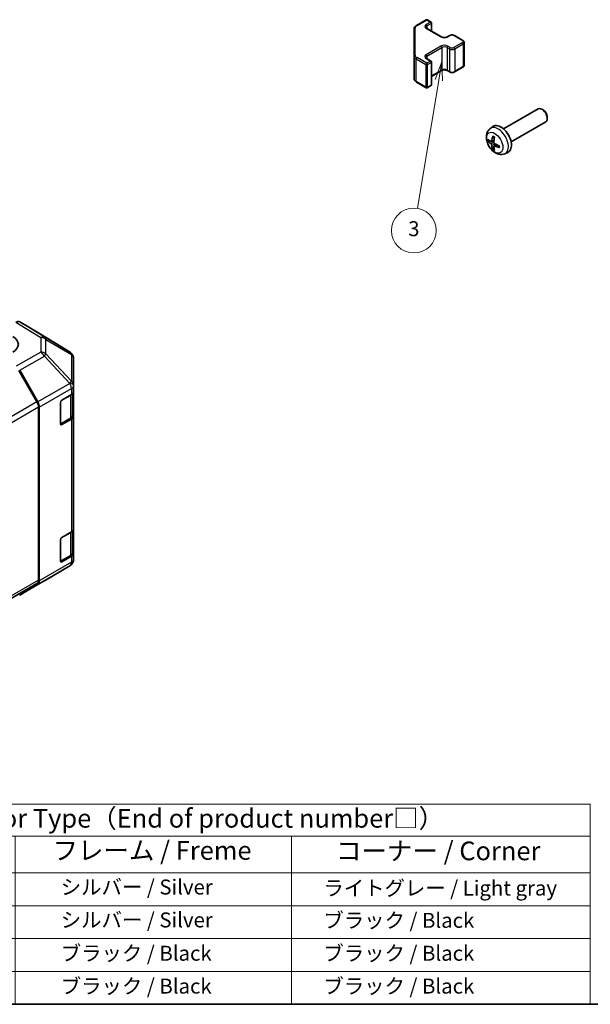
# Model space of a CAD drawing. Units: millimetres. Extents: x 29 to 4390, y 10 to 719.
# Drawn here: x 296 to 449, y 16 to 280 of the extents above; entities that cross this region are included whole.
import ezdxf

# ---------------------------------------------------------------- set-up
doc = ezdxf.new("R2010")
doc.units = ezdxf.units.MM
doc.header["$LTSCALE"] = 2
for name, color, linetype, lineweight in [('Border (ISO)', 7, 'Continuous', 35), ('Symbol (ISO)', 7, 'Continuous', 18), ('Visible (ISO)', 7, 'Continuous', 35), ('Visible Narrow (ISO)', 7, 'Continuous', 25)]:
    doc.layers.add(name, color=color, linetype=linetype, lineweight=lineweight)
doc.layers.add('Symbol (TK)', color=100, linetype='Continuous', lineweight=18, true_color=0x00ff3f)
doc.styles.add('Note Text (TK)', font='txt')
doc.styles.add('Note Text (TK2)', font='txt')

# ---------------------------------------------------------------- blocks, each defined once
blk = doc.blocks.new('図面枠 tk図枠')
at = {"layer": 'Border (ISO)'}
blk.add_line((14.5, 8), (405.5, 8), dxfattribs=at)
blk = doc.blocks.new('テーブル1')
at = {"layer": 'Symbol (ISO)'}
for p, q in [((80.5, 34.78), (224.5, 34.78)), ((80.5, 34.78), (80.5, 30.5)), ((224.5, 34.78), (224.5, 30.5)), ((80.5, 30.5), (224.5, 30.5)), ((80.5, 30.5), (80.5, 25.6)), ((110.5, 30.5), (110.5, 25.6)), ((147.5, 30.5), (147.5, 25.6)), ((184.5, 30.5), (184.5, 25.6)), ((224.5, 30.5), (224.5, 25.6)), ((80.5, 25.6), (224.5, 25.6)), ((80.5, 25.6), (80.5, 8)), ((110.5, 25.6), (110.5, 8)), ((147.5, 25.6), (147.5, 8)), ((184.5, 25.6), (184.5, 8)), ((224.5, 25.6), (224.5, 8)), ((80.5, 21.2), (224.5, 21.2)), ((80.5, 16.8), (224.5, 16.8)), ((80.5, 12.4), (224.5, 12.4)), ((80.5, 8), (224.5, 8))]:
    blk.add_line(p, q, dxfattribs=at)
at = {"layer": 'Symbol (ISO)', "color": 7, "attachment_point": 7}
for s, insert, char_height, style in [('色仕様（型番末尾□） / Color Type（End of product number□）', (103.51, 30.86), 2.5, 'Note Text (TK)'), ('記号 / Code', (85.86, 26.43), 2.5, 'Note Text (TK)'), ('パネル / Panel', (117.34, 26.43), 2.5, 'Note Text (TK)'), ('フレーム / Freme', (152.48, 26.56), 2.5, 'Note Text (TK)'), ('コーナー / Corner', (190.45, 26.5), 2.5, 'Note Text (TK)'), ('G S', (93.33, 22.38), 2, 'Note Text (TK2)'), ('       シルバー / Silver', (111.7, 22.07), 2, 'Note Text (TK2)'), ('        シルバー / Silver', (148.7, 22.07), 2, 'Note Text (TK2)'), ('     ライトグレー / Light gray', (185.7, 21.93), 2, 'Note Text (TK2)'), ('B S', (93.41, 17.98), 2, 'Note Text (TK2)'), ('       シルバー / Silver', (111.7, 17.67), 2, 'Note Text (TK2)'), ('        シルバー / Silver', (148.7, 17.67), 2, 'Note Text (TK2)'), ('     ブラック / Black', (185.7, 17.61), 2, 'Note Text (TK2)'), ('B X', (93.41, 13.6), 2, 'Note Text (TK2)'), ('       シルバー / Silver', (111.7, 13.27), 2, 'Note Text (TK2)'), ('        ブラック / Black', (148.7, 13.21), 2, 'Note Text (TK2)'), ('     ブラック / Black', (185.7, 13.21), 2, 'Note Text (TK2)'), ('B B', (93.36, 9.2), 2, 'Note Text (TK2)'), ('       ブラック / Black', (111.7, 8.81), 2, 'Note Text (TK2)'), ('        ブラック / Black', (148.7, 8.81), 2, 'Note Text (TK2)'), ('     ブラック / Black', (185.7, 8.81), 2, 'Note Text (TK2)')]:
    blk.add_mtext(s, dxfattribs=dict(at, insert=insert, char_height=char_height, style=style))
blk = doc.blocks.new('バルーン4')
at = {"layer": 'Symbol (TK)', "color": 100, "true_color": 0x00ff40}
for p, q in [((204.61, 134.15), (203.71, 131.76)), ((204.2, 131.68), (204.61, 134.15)), ((204.7, 131.6), (204.61, 134.15)), ((204.2, 131.68), (201.36, 114.5))]:
    blk.add_line(p, q, dxfattribs=at)
at = {"layer": 'Symbol (TK)'}
blk.add_circle((200.87, 111.55), 3, dxfattribs=at)
at = {"layer": 'Symbol (TK)', "color": 7, "insert": (200.87, 111.54), "char_height": 2, "attachment_point": 5, "style": 'Note Text (TK2)'}
blk.add_mtext('3', dxfattribs=at)

msp = doc.modelspace()

# ---------------------------------------------------------------- linework, layer by layer
at = {"layer": 'Visible (ISO)'}
for p, q in [((402.4427, 277.9978), (405.0389, 279.4967)), ((405.3389, 279.4967), (406.3288, 278.9251)), ((401.7947, 277.044), (401.7947, 269.8356)), ((405.1974, 277.2105), (409.1572, 274.9243)), ((406.4788, 278.6653), (406.4788, 276.4707)), ((410.6957, 274.9243), (411.3321, 275.2917)), ((412.6221, 275.2917), (414.8848, 273.9853)), ((415.2398, 273.4398), (415.2398, 267.3977)), ((401.7947, 269.8356), (401.7947, 263.7935)), ((405.1974, 269.1272), (406.3288, 268.474)), ((406.4788, 268.2142), (406.4788, 262.1721)), ((412.6221, 265.5457), (414.8848, 266.8521)), ((406.4788, 264.3667), (409.1572, 265.9131)), ((410.6957, 265.9131), (411.3321, 265.5457)), ((402.4427, 262.8397), (405.0389, 261.3408)), ((405.3389, 261.3408), (406.3288, 261.9123)), ((425.7759, 250.2889), (435.0539, 255.6455)), ((436.3573, 255.3713), (436.0535, 255.5466)), ((437.4681, 253.4473), (437.4681, 253.0966)), ((422.2243, 250.4321), (422.924, 250.9429)), ((427.7759, 246.8248), (437.0539, 252.1814)), ((422.5237, 246.8956), (423.1911, 247.191)), ((423.2111, 245.7049), (423.8007, 246.1352)), ((426.1242, 243.6773), (426.9163, 244.0279)), ((301.0097, 195.8526), (296.1803, 198.6409)), ((309.6518, 190.5089), (301.027, 195.8423)), ((310.2571, 189.9279), (310.2408, 189.9514)), ((310.6162, 181.6356), (310.6162, 188.7844)), ((300.7975, 177.2668), (295.9691, 185.6298)), ((296.1734, 185.7081), (301.0183, 177.2179)), ((310.3334, 173.7208), (310.3334, 179.4158)), ((310.6162, 181.6248), (310.6162, 181.6356)), ((310.6162, 180.0078), (310.6162, 181.6248)), ((310.6162, 180.0078), (310.6162, 173.4759)), ((307.0807, 171.3646), (307.0807, 177.0801)), ((307.4343, 177.6924), (310.0305, 179.1913)), ((301.2117, 129.5423), (301.2117, 175.8729)), ((301.4239, 129.3311), (301.4239, 175.8392)), ((307.0918, 171.2695), (309.6855, 172.767)), ((310.0305, 172.6594), (307.4343, 171.1604)), ((310.6162, 143.2655), (310.6162, 173.4759)), ((307.4343, 140.9501), (310.0305, 142.449)), ((310.3334, 136.9785), (310.3334, 142.6735)), ((310.6162, 143.2655), (310.6162, 136.7335)), ((307.0807, 134.6222), (307.0807, 140.3377)), ((307.0918, 134.5272), (309.6855, 136.0246)), ((310.0305, 135.917), (307.4343, 134.4181)), ((310.6162, 135.1166), (310.6162, 136.7335)), ((310.6162, 135.1165), (310.6162, 135.1166)), ((302.7895, 129.3448), (309.6347, 133.3953)), ((296.1647, 125.5198), (302.771, 129.334)), ((263.2399, 106.9429), (300.7975, 128.6268)), ((301.0183, 128.4206), (296.1734, 125.5249))]:
    msp.add_line(p, q, dxfattribs=at)
for centre, radius, start, end in [((405.1889, 279.2369), 0.3, 60, 120), ((406.1788, 278.6653), 0.3, 0, 60), ((406.1788, 268.2142), 0.3, 0, 60), ((405.1889, 261.6006), 0.3, 240, 300), ((406.1788, 262.1721), 0.3, 300, 0), ((308.5999, 188.8079), 2, 34.871292, 58.268301), ((308.6162, 188.7844), 2, 0, 34.871292), ((308.6162, 135.1165), 2, 300.613934, 0), ((301.771, 131.066), 2, 300, 300.613934)]:
    msp.add_arc(centre, radius, start, end, dxfattribs=at)
for centre, major_axis, ratio, start_param, end_param in [((436.0539, 253.9134), (-1, 1.7321), 0.57735027, 3.14159265, 6.28318531), ((436.3576, 254.0888), (-0.7853, 1.3602), 0.57735027, 3.92675802, 5.49801994), ((425.0439, 247.5568), (-2, 3.4641), 0.57735027, 3.0796893, 6.34508866), ((427.5381, 248.877), (-3.9094, -5.191), 0.59526289, 5.2229706, 5.46195489), ((427.3407, 248.991), (2.5666, 5.9702), 0.55353421, 1.94328958, 2.18227387), ((427.4444, 248.8229), (-6.4957, 0.1911), 0.49462411, 0.45484759, 0.69383188), ((427.4444, 249.051), (6.4948, 0.2196), 0.65417299, 3.55978145, 3.79876575), ((427.5381, 248.8887), (-3.4375, -5.5149), 0.65417299, 5.62601221, 5.86499651), ((427.3407, 249.0027), (3.0824, 5.721), 0.49462411, 2.44776077, 2.68674507), ((427.4343, 248.8288), (-6.4536, 0.7624), 0.55353421, 0.95931878, 1.19830308), ((427.4343, 249.0568), (6.4503, 0.7902), 0.59526289, 3.96282307, 4.20180736), ((295.18, 196.9083), (1.0003, 1.7326), 0.57717444, 0, 0.78524587), ((300.0094, 194.12), (1.0003, 1.7326), 0.57717444, 6.26573733, 6.28318531), ((290.8173, 192.6998), (-4.9998, 0.0769), 0.58733688, 2.36523113, 3.93602746), ((308.6162, 180.0078), (2, 0), 0.57735027, 5.49778714, 6.28318531), ((299.7975, 176.6894), (-1, 1.7321), 0.57735027, 3.92699082, 4.71238898), ((300.0096, 176.6557), (1, -1.7321), 0.57735027, 0.78539816, 1.56206968), ((307.4343, 177.2842), (-0.25, -0.433), 0.57735027, 3.92699082, 5.49778714), ((307.4343, 171.5687), (-0.25, -0.433), 0.57735027, 5.49778714, 7.06858347), ((308.6162, 173.4759), (2, 0), 0.57735027, 5.49778714, 6.28318531), ((308.6162, 143.2655), (2, 0), 0.57735027, 5.49778714, 6.28318531), ((307.4343, 140.5418), (-0.25, -0.433), 0.57735027, 3.92699082, 5.49778714), ((307.4343, 134.8264), (-0.25, -0.433), 0.57735027, 5.49778714, 7.06858347), ((308.6162, 136.7335), (2, 0), 0.57735027, 5.49778714, 6.28318531), ((299.7975, 130.3588), (1, -1.7321), 0.57735027, 0, 0.78539816), ((300.0096, 130.1476), (1, -1.7321), 0.57735027, 0.00872665, 0.78539816)]:
    msp.add_ellipse(centre, major_axis=major_axis, ratio=ratio, start_param=start_param, end_param=end_param, dxfattribs=at)
for points, knots in [([(401.7947, 277.044), (401.7947, 277.1226), (401.8056, 277.2011), (401.8472, 277.3526), (401.8778, 277.4256), (401.9552, 277.5632), (402.0019, 277.6278), (402.1083, 277.7483), (402.1679, 277.8041), (402.2977, 277.9073), (402.3679, 277.9546), (402.4427, 277.9978)], [5.497787144, 5.497787144, 5.497787144, 5.497787144, 5.654866776, 5.654866776, 5.811946409, 5.811946409, 5.969026042, 5.969026042, 6.126105675, 6.126105675, 6.283185307, 6.283185307, 6.283185307, 6.283185307]), ([(404.9667, 277.4814), (404.9667, 277.4693), (404.9682, 277.4572), (404.9758, 277.4296), (404.9819, 277.4141), (405.0016, 277.3792), (405.0151, 277.3598), (405.0515, 277.3186), (405.0742, 277.2969), (405.129, 277.2533), (405.1611, 277.2315), (405.1974, 277.2105)], [0.785398163, 0.785398163, 0.785398163, 0.785398163, 0.942477796, 0.942477796, 1.099557429, 1.099557429, 1.256637061, 1.256637061, 1.413716694, 1.413716694, 1.570796327, 1.570796327, 1.570796327, 1.570796327]), ([(409.1572, 274.9243), (409.2202, 274.8879), (409.2961, 274.8543), (409.4688, 274.7981), (409.5662, 274.7759), (409.7724, 274.7478), (409.8814, 274.7422), (410.0978, 274.7492), (410.2052, 274.7619), (410.4045, 274.8033), (410.4967, 274.8318), (410.6201, 274.8839), (410.66, 274.9037), (410.6957, 274.9243)], [1.57079633, 1.57079633, 1.57079633, 1.57079633, 1.84304217, 1.84304217, 2.12414252, 2.12414252, 2.41198895, 2.41198895, 2.70151639, 2.70151639, 2.98721017, 2.98721017, 3.14159265, 3.14159265, 3.14159265, 3.14159265]), ([(411.3321, 275.2917), (411.4075, 275.3353), (411.4891, 275.3689), (411.6601, 275.4192), (411.7495, 275.4358), (411.931, 275.4524), (412.0231, 275.4524), (412.2047, 275.4358), (412.2941, 275.4192), (412.465, 275.3689), (412.5467, 275.3353), (412.6221, 275.2917)], [0, 0, 0, 0, 0.31415927, 0.31415927, 0.62831853, 0.62831853, 0.9424778, 0.9424778, 1.25663706, 1.25663706, 1.57079633, 1.57079633, 1.57079633, 1.57079633]), ([(414.8848, 273.9853), (414.9225, 273.9636), (414.9586, 273.9393), (415.0269, 273.8851), (415.0591, 273.855), (415.1179, 273.7884), (415.1445, 273.7518), (415.1895, 273.6717), (415.2079, 273.6283), (415.2331, 273.5364), (415.2398, 273.4881), (415.2398, 273.4398)], [1.570796327, 1.570796327, 1.570796327, 1.570796327, 1.727875959, 1.727875959, 1.884955592, 1.884955592, 2.042035225, 2.042035225, 2.199114858, 2.199114858, 2.35619449, 2.35619449, 2.35619449, 2.35619449]), ([(404.9667, 269.3981), (404.9667, 269.386), (404.9682, 269.3739), (404.9758, 269.3463), (404.9819, 269.3308), (405.0016, 269.2958), (405.0151, 269.2764), (405.0515, 269.2353), (405.0742, 269.2136), (405.129, 269.17), (405.1611, 269.1482), (405.1974, 269.1272)], [0.785398163, 0.785398163, 0.785398163, 0.785398163, 0.942477796, 0.942477796, 1.099557429, 1.099557429, 1.256637061, 1.256637061, 1.413716694, 1.413716694, 1.570796327, 1.570796327, 1.570796327, 1.570796327]), ([(414.8848, 266.8521), (414.9225, 266.8739), (414.9586, 266.8981), (415.0269, 266.9524), (415.0591, 266.9824), (415.1179, 267.049), (415.1445, 267.0856), (415.1895, 267.1657), (415.2079, 267.2092), (415.2331, 267.301), (415.2398, 267.3493), (415.2398, 267.3977)], [3.141592654, 3.141592654, 3.141592654, 3.141592654, 3.298672286, 3.298672286, 3.455751919, 3.455751919, 3.612831552, 3.612831552, 3.769911184, 3.769911184, 3.926990817, 3.926990817, 3.926990817, 3.926990817]), ([(401.7947, 263.7935), (401.7947, 263.7149), (401.8056, 263.6364), (401.8472, 263.4848), (401.8778, 263.4118), (401.9552, 263.2743), (402.0019, 263.2096), (402.1083, 263.0892), (402.1679, 263.0333), (402.2977, 262.9301), (402.3679, 262.8828), (402.4427, 262.8397)], [0.785398163, 0.785398163, 0.785398163, 0.785398163, 0.942477796, 0.942477796, 1.099557429, 1.099557429, 1.256637061, 1.256637061, 1.413716694, 1.413716694, 1.570796327, 1.570796327, 1.570796327, 1.570796327]), ([(409.1572, 265.9131), (409.2202, 265.9495), (409.2961, 265.9832), (409.4688, 266.0394), (409.5662, 266.0615), (409.7724, 266.0896), (409.8814, 266.0952), (410.0978, 266.0883), (410.2052, 266.0756), (410.4045, 266.0342), (410.4967, 266.0056), (410.6201, 265.9536), (410.66, 265.9338), (410.6957, 265.9131)], [0, 0, 0, 0, 0.27224584, 0.27224584, 0.55334619, 0.55334619, 0.84119263, 0.84119263, 1.13072006, 1.13072006, 1.41641384, 1.41641384, 1.57079633, 1.57079633, 1.57079633, 1.57079633]), ([(411.3321, 265.5457), (411.4075, 265.5022), (411.4891, 265.4685), (411.6601, 265.4182), (411.7495, 265.4017), (411.931, 265.3851), (412.0231, 265.3851), (412.2047, 265.4017), (412.2941, 265.4182), (412.465, 265.4685), (412.5467, 265.5022), (412.6221, 265.5457)], [1.57079633, 1.57079633, 1.57079633, 1.57079633, 1.88495559, 1.88495559, 2.19911486, 2.19911486, 2.51327412, 2.51327412, 2.82743339, 2.82743339, 3.14159265, 3.14159265, 3.14159265, 3.14159265]), ([(426.1242, 243.6773), (425.8686, 243.5642), (425.5972, 243.4995), (425.0363, 243.4537), (424.7498, 243.4832), (424.1461, 243.6268), (423.8405, 243.7609), (423.2093, 244.1337), (422.8977, 244.3919), (422.3271, 244.9896), (422.072, 245.3335), (421.6471, 246.0653), (421.4764, 246.4525), (421.2328, 247.2586), (421.16, 247.6776), (421.1559, 248.5158), (421.2165, 248.9382), (421.5157, 249.6595), (421.7053, 249.9605), (422.0465, 250.2922), (422.1327, 250.3653), (422.2243, 250.4321)], [0.84730152, 0.84730152, 0.84730152, 0.84730152, 1.05226137, 1.05226137, 1.28485125, 1.28485125, 1.58220865, 1.58220865, 1.9574686, 1.9574686, 2.35189349, 2.35189349, 2.74172985, 2.74172985, 3.13599765, 3.13599765, 3.51030353, 3.51030353, 3.78196582, 3.78196582, 3.86508746, 3.86508746, 3.86508746, 3.86508746]), ([(422.9545, 248.2734), (422.9526, 248.2741), (422.9509, 248.275), (422.9413, 248.2805), (422.934, 248.289), (422.9259, 248.3074), (422.9238, 248.3208), (422.9248, 248.3443), (422.9275, 248.358), (422.9317, 248.3706)], [0.0455535579, 0.0455535579, 0.0455535579, 0.0455535579, 0.0464696768, 0.0464696768, 0.0511089018, 0.0511089018, 0.0558160505, 0.0558160505, 0.05997866, 0.05997866, 0.05997866, 0.05997866]), ([(422.9544, 248.2733), (422.9802, 248.2626), (423.0061, 248.2509), (423.0582, 248.2258), (423.0844, 248.2123), (423.137, 248.1836), (423.1633, 248.1684), (423.2162, 248.1362), (423.2427, 248.1193), (423.2844, 248.0913), (423.2996, 248.0808), (423.3148, 248.07)], [4.57581436, 4.57581436, 4.57581436, 4.57581436, 4.63033083, 4.63033083, 4.6848473, 4.6848473, 4.73936377, 4.73936377, 4.79388024, 4.79388024, 4.825220039, 4.825220039, 4.825220039, 4.825220039]), ([(421.7214, 247.0842), (421.7089, 247.0812), (421.6946, 247.0794), (421.6667, 247.0788), (421.6485, 247.0808), (421.6198, 247.0881), (421.6041, 247.0947), (421.5833, 247.108), (421.5738, 247.1165), (421.5677, 247.1249)], [0.0427285558, 0.0427285558, 0.0427285558, 0.0427285558, 0.0464696768, 0.0464696768, 0.0511089018, 0.0511089018, 0.0558160505, 0.0558160505, 0.05997866, 0.05997866, 0.05997866, 0.05997866]), ([(422.6127, 247.0437), (422.6078, 247.0092), (422.5976, 246.9764), (422.5673, 246.925), (422.5472, 246.9065), (422.5039, 246.8863), (422.4778, 246.8834), (422.4305, 246.8937), (422.4099, 246.9027), (422.3901, 246.9152)], [-0.203600879, -0.203600879, -0.203600879, -0.203600879, -0.1911011005, -0.1911011005, -0.178601322, -0.178601322, -0.1660772077, -0.1660772077, -0.1569242728, -0.1569242728, -0.1569242728, -0.1569242728]), ([(422.3901, 246.2817), (422.4163, 246.261), (422.4446, 246.2328), (422.4977, 246.1671), (422.5224, 246.1296), (422.5625, 246.0566), (422.5804, 246.0161), (422.6024, 245.9487), (422.609, 245.9211), (422.6127, 245.8962)], [-0.2036008625, -0.2036008625, -0.2036008625, -0.2036008625, -0.191101084, -0.191101084, -0.1786013054, -0.1786013054, -0.1660771911, -0.1660771911, -0.1569242563, -0.1569242563, -0.1569242563, -0.1569242563]), ([(423.1614, 245.5794), (423.16, 245.6104), (423.1651, 245.6402), (423.1888, 245.6878), (423.2076, 245.7055), (423.2518, 245.7262), (423.2802, 245.7305), (423.3348, 245.7244), (423.3595, 245.7178), (423.3839, 245.7079)], [-0.203600879, -0.203600879, -0.203600879, -0.203600879, -0.1911011005, -0.1911011005, -0.178601322, -0.178601322, -0.1660772077, -0.1660772077, -0.1569242728, -0.1569242728, -0.1569242728, -0.1569242728]), ([(423.3839, 246.3415), (423.3516, 246.3586), (423.318, 246.3838), (423.2584, 246.4457), (423.2323, 246.4824), (423.1932, 246.556), (423.1776, 246.5978), (423.1629, 246.6694), (423.1604, 246.6993), (423.1614, 246.7269)], [-0.2036008625, -0.2036008625, -0.2036008625, -0.2036008625, -0.191101084, -0.191101084, -0.1786013054, -0.1786013054, -0.1660771911, -0.1660771911, -0.1569242563, -0.1569242563, -0.1569242563, -0.1569242563]), ([(424.6925, 245.3208), (424.6796, 245.3234), (424.6663, 245.328), (424.6454, 245.3388), (424.6349, 245.3473), (424.623, 245.3635), (424.6193, 245.3741), (424.6193, 245.3852), (424.6195, 245.3871), (424.6197, 245.3891)], [0.0145600729, 0.0145600729, 0.0145600729, 0.0145600729, 0.0187226824, 0.0187226824, 0.0234298311, 0.0234298311, 0.0280690561, 0.0280690561, 0.028985175, 0.028985175, 0.028985175, 0.028985175]), ([(424.6238, 245.8028), (424.6255, 245.7842), (424.627, 245.7658), (424.6304, 245.7157), (424.6318, 245.6843), (424.6333, 245.6224), (424.6332, 245.592), (424.6318, 245.5321), (424.6304, 245.5027), (424.6261, 245.445), (424.6232, 245.4167), (424.6197, 245.3891)], [6.170354249, 6.170354249, 6.170354249, 6.170354249, 6.201694048, 6.201694048, 6.256210518, 6.256210518, 6.310726988, 6.310726988, 6.365243458, 6.365243458, 6.419759928, 6.419759928, 6.419759928, 6.419759928]), ([(422.9317, 244.7623), (422.9275, 244.7718), (422.9248, 244.7843), (422.9238, 244.809), (422.9259, 244.8258), (422.934, 244.8543), (422.9413, 244.8711), (422.9558, 244.895), (422.9645, 244.9065), (422.9733, 244.9158)], [0.0145600729, 0.0145600729, 0.0145600729, 0.0145600729, 0.0187226824, 0.0187226824, 0.0234298311, 0.0234298311, 0.0280690561, 0.0280690561, 0.0318101771, 0.0318101771, 0.0318101771, 0.0318101771]), ([(309.6855, 172.767), (309.7602, 172.8101), (309.8305, 172.8574), (309.9603, 172.9606), (310.0199, 173.0165), (310.1262, 173.1369), (310.1729, 173.2016), (310.2503, 173.3392), (310.281, 173.4121), (310.3226, 173.5637), (310.3334, 173.6422), (310.3334, 173.7208)], [4.71238898, 4.71238898, 4.71238898, 4.71238898, 4.869468613, 4.869468613, 5.026548246, 5.026548246, 5.183627878, 5.183627878, 5.340707511, 5.340707511, 5.497787144, 5.497787144, 5.497787144, 5.497787144]), ([(309.6855, 136.0246), (309.7602, 136.0678), (309.8305, 136.1151), (309.9603, 136.2183), (310.0199, 136.2741), (310.1262, 136.3946), (310.1729, 136.4592), (310.2503, 136.5968), (310.281, 136.6698), (310.3226, 136.8213), (310.3334, 136.8999), (310.3334, 136.9785)], [4.71238898, 4.71238898, 4.71238898, 4.71238898, 4.869468613, 4.869468613, 5.026548246, 5.026548246, 5.183627878, 5.183627878, 5.340707511, 5.340707511, 5.497787144, 5.497787144, 5.497787144, 5.497787144])]:
    msp.add_open_spline(points, degree=3, knots=knots, dxfattribs=at)
for points, weights in [([(421.7214, 247.0842), (421.8851, 247.124), (422.0371, 247.161)], [1.07090462709, 1.07755563664, 1.08273581423]), ([(423.1977, 245.1508), (423.0897, 245.0377), (422.9733, 244.9158)], [1.08273581305, 1.07755563555, 1.07090462611])]:
    msp.add_rational_spline(points, weights, degree=2, dxfattribs=at)
at = {"layer": 'Visible Narrow (ISO)'}
for p, q in [((402.5927, 277.9829), (405.1889, 279.4818)), ((405.1889, 279.4818), (406.1788, 278.9103)), ((402.0947, 270.0805), (402.0947, 277.2889)), ((406.1788, 278.9103), (405.0474, 278.2571)), ((405.0474, 277.1956), (409.0072, 274.9095)), ((405.2596, 277.8897), (406.3909, 278.5429)), ((405.2596, 277.8897), (405.2596, 277.1746)), ((406.3909, 278.5429), (406.3909, 276.5214)), ((410.8457, 274.9095), (411.4821, 275.2769)), ((412.4721, 275.2769), (414.7348, 273.9705)), ((409.0072, 272.46), (405.0474, 270.1738)), ((405.2596, 269.8064), (409.2194, 272.0925)), ((409.2194, 272.0925), (409.2194, 266.0505)), ((410.6336, 272.0925), (411.27, 271.7251)), ((410.6336, 272.0925), (410.6336, 266.0505)), ((411.4821, 272.0925), (410.8457, 272.46)), ((411.27, 271.7251), (411.27, 265.683)), ((414.7348, 273.3989), (412.4721, 272.0925)), ((412.6842, 271.7251), (414.9469, 273.0315)), ((412.6842, 271.7251), (412.6842, 265.683)), ((414.9469, 273.0315), (414.9469, 266.9894)), ((402.3805, 269.0191), (404.9767, 267.5202)), ((402.3805, 262.977), (402.3805, 269.0191)), ((405.1889, 267.8876), (402.5927, 269.3865)), ((405.0474, 269.1123), (406.1788, 268.4591)), ((405.2596, 269.8064), (405.2596, 269.0913)), ((404.9767, 267.5202), (404.9767, 261.4781)), ((406.1788, 268.4591), (405.1889, 267.8876)), ((405.401, 267.5202), (406.3909, 268.0917)), ((405.401, 261.4781), (405.401, 267.5202)), ((406.3909, 268.0917), (406.3909, 262.0496)), ((414.9469, 266.9894), (412.6842, 265.683)), ((409.2194, 266.0505), (406.4788, 264.4682)), ((411.27, 265.683), (410.6336, 266.0505)), ((404.9767, 261.4781), (402.3805, 262.977)), ((406.3909, 262.0496), (405.401, 261.4781)), ((422.3901, 246.2817), (423.1644, 246.8025)), ((422.6127, 247.0437), (423.2048, 247.3278)), ((422.6127, 245.8962), (423.4509, 246.3063)), ((423.3839, 245.7079), (423.926, 246.0786)), ((295.1804, 198.5418), (301.7957, 194.4511)), ((302.8056, 194.5439), (296.1803, 198.6409)), ((301.0097, 195.8526), (309.6345, 190.5193)), ((301.7957, 194.4511), (301.7957, 190.5786)), ((309.6345, 190.5193), (302.8056, 194.5439)), ((303.1939, 193.97), (310.0228, 189.9454)), ((303.1939, 190.0975), (303.1939, 193.97)), ((301.7957, 190.5786), (295.1894, 186.7644)), ((310.0392, 182.773), (303.1939, 190.0975)), ((310.0228, 189.9454), (310.0392, 189.9219)), ((310.0392, 189.9219), (310.0392, 182.773)), ((296.1734, 185.7081), (302.7797, 189.5223)), ((302.7797, 189.5223), (309.6249, 182.1978)), ((309.6249, 182.187), (301.0183, 177.2179)), ((309.6249, 182.1978), (309.6249, 182.187)), ((301.4239, 175.8392), (310.0305, 180.8083)), ((310.0305, 180.8083), (310.0305, 179.1913)), ((300.7975, 177.2668), (262.8937, 155.383)), ((307.1514, 171.4054), (307.1514, 177.3658)), ((307.2221, 177.4883), (309.7476, 178.9464)), ((309.7476, 178.9464), (309.7476, 172.9043)), ((263.2401, 153.95), (301.2117, 175.8729)), ((309.7476, 172.9043), (307.1514, 171.4054)), ((307.4343, 171.1604), (307.1686, 171.3138)), ((310.0305, 172.6594), (310.0305, 142.449)), ((307.1514, 134.6631), (307.1514, 140.6235)), ((307.2221, 140.746), (309.7476, 142.204)), ((309.7476, 142.204), (309.7476, 136.162)), ((309.7476, 136.162), (307.1514, 134.6631)), ((307.4343, 134.4181), (307.1686, 134.5715)), ((310.0305, 135.917), (310.0305, 134.3001)), ((301.0183, 128.4206), (309.6249, 133.3896)), ((310.0305, 134.3001), (301.4239, 129.3311)), ((309.6249, 133.3896), (302.7797, 129.3391)), ((309.6249, 133.3896), (309.6249, 133.3896)), ((301.2117, 129.5423), (263.2401, 107.6194)), ((302.7797, 129.3391), (296.1734, 125.5249))]:
    msp.add_line(p, q, dxfattribs=at)
for centre, major_axis, ratio, start_param, end_param in [((405.1889, 279.2369), (-0.15, 0.2598), 0.57735027, 5.49778714, 6.28318531), ((405.1889, 279.2369), (0.15, 0.2598), 0.57735027, 0, 0.78539816), ((402.0947, 277.044), (-0.3, 0), 0.81649658, 4.71238898, 6.28318531), ((403.7947, 277.2889), (-1.7, 0), 0.57735027, 5.49778714, 6.28318531), ((402.5927, 277.738), (-0.15, 0.2598), 0.57735027, 5.49778714, 6.28318531), ((405.9667, 277.7264), (-1.3, 0), 0.57735027, 5.49778714, 7.06858347), ((405.9667, 277.4814), (-1, 0), 0.57735027, 5.49778714, 6.28318531), ((405.0474, 278.0121), (0.15, -0.2598), 0.57735027, 0.78539816, 2.35619449), ((405.0474, 276.9507), (0.15, 0.2598), 0.57735027, 0, 0.78539816), ((406.1788, 278.6653), (0.15, 0.2598), 0.57735027, 0, 0.78539816), ((406.1788, 278.6653), (0.15, -0.2598), 0.57735027, 0.78539816, 2.35619449), ((406.1788, 278.6653), (0.3, 0), 0.57735027, 5.49778714, 6.28318531), ((409.0072, 274.6645), (0.15, 0.2598), 0.57735027, 0, 0.78539816), ((409.9265, 275.4402), (1.3, 0), 0.57735027, 3.92699082, 5.49778714), ((410.8457, 274.6645), (-0.15, 0.2598), 0.57735027, 5.49778714, 6.28318531), ((411.4821, 275.0319), (-0.15, 0.2598), 0.57735027, 5.49778714, 6.28318531), ((411.9771, 274.9911), (0.7, 0), 0.57735027, 0.78539816, 2.35619449), ((412.4721, 275.0319), (0.15, 0.2598), 0.57735027, 0, 0.78539816), ((409.9265, 271.9292), (-1.3, 0), 0.57735027, 3.92699082, 5.49778714), ((409.0072, 272.215), (-0.15, 0.2598), 0.57735027, 3.92699082, 5.49778714), ((409.9265, 271.6843), (1, 0), 0.57735027, 0.78539816, 2.35619449), ((410.8457, 272.215), (0.15, 0.2598), 0.57735027, 0.78539816, 2.35619449), ((411.4821, 271.8476), (0.15, 0.2598), 0.57735027, 0.78539816, 2.35619449), ((411.9771, 272.1334), (1, 0), 0.57735027, 3.92699082, 5.49778714), ((411.9771, 272.3783), (-0.7, 0), 0.57735027, 0.78539816, 2.35619449), ((412.4721, 271.8476), (-0.15, 0.2598), 0.57735027, 3.92699082, 5.49778714), ((414.7348, 273.7255), (0.15, 0.2598), 0.57735027, 0, 0.78539816), ((414.2398, 273.6847), (0.7, 0), 0.57735027, 5.49778714, 7.06858347), ((414.7348, 273.154), (-0.15, 0.2598), 0.57735027, 3.92699082, 5.49778714), ((414.2398, 273.4398), (1, 0), 0.57735027, 5.49778714, 6.28318531), ((402.0947, 269.8356), (-0.3, 0), 0.81649658, 4.71238898, 6.28318531), ((403.7947, 269.8356), (-2, 0), 0.57735027, 0, 0.78539816), ((403.7947, 270.0805), (-1.7, 0), 0.57735027, 0, 0.78539816), ((402.5927, 269.1415), (-0.15, -0.2598), 0.57735027, 3.92699082, 5.49778714), ((405.9667, 269.6431), (-1.3, 0), 0.57735027, 5.49778714, 7.06858347), ((405.9667, 269.3981), (-1, 0), 0.57735027, 5.49778714, 6.28318531), ((405.0474, 269.9288), (-0.15, 0.2598), 0.57735027, 3.92699082, 5.49778714), ((405.0474, 268.8674), (0.15, 0.2598), 0.57735027, 0, 0.78539816), ((405.1889, 267.6426), (-0.15, -0.2598), 0.57735027, 3.92699082, 5.49778714), ((405.1889, 267.6426), (0.3, 0), 0.57735027, 3.92699082, 5.49778714), ((405.1889, 267.6426), (-0.15, 0.2598), 0.57735027, 3.92699082, 5.49778714), ((406.1788, 268.2142), (0.15, 0.2598), 0.57735027, 0, 0.78539816), ((406.1788, 268.2142), (0.15, -0.2598), 0.57735027, 0.78539816, 2.35619449), ((406.1788, 268.2142), (0.3, 0), 0.57735027, 5.49778714, 6.28318531), ((409.9265, 265.6422), (-1, 0), 0.57735027, 3.92699082, 5.49778714), ((414.7348, 267.1119), (0.15, -0.2598), 0.57735027, 0, 0.78539816), ((414.2398, 267.3977), (1, 0), 0.57735027, 5.49778714, 6.28318531), ((403.7947, 263.7935), (-2, 0), 0.57735027, 0, 0.78539816), ((409.0072, 266.1729), (0.15, -0.2598), 0.57735027, 0, 0.78539816), ((410.8457, 266.1729), (-0.15, -0.2598), 0.57735027, 5.49778714, 6.28318531), ((411.4821, 265.8055), (-0.15, -0.2598), 0.57735027, 5.49778714, 6.28318531), ((411.9771, 266.0913), (-1, 0), 0.57735027, 0.78539816, 2.35619449), ((412.4721, 265.8055), (0.15, -0.2598), 0.57735027, 0, 0.78539816), ((402.5927, 263.0995), (-0.15, -0.2598), 0.57735027, 5.49778714, 6.28318531), ((405.1889, 261.6006), (-0.15, -0.2598), 0.57735027, 5.49778714, 6.28318531), ((405.1889, 261.6006), (-0.3, 0), 0.57735027, 0.78539816, 2.35619449), ((405.1889, 261.6006), (0.15, -0.2598), 0.57735027, 0, 0.78539816), ((406.1788, 262.1721), (0.15, -0.2598), 0.57735027, 0, 0.78539816), ((406.1788, 262.1721), (0.3, 0), 0.57735027, 5.49778714, 6.28318531), ((424.2951, 247.1245), (1.9537, -3.3839), 0.57735027, 6.22128195, 9.48668132), ((423.1301, 246.4519), (-1.1137, 1.9289), 0.57735027, 5.37148447, 5.62408982), ((423.1301, 246.4519), (1.1137, -1.9289), 0.57735027, 3.80068814, 4.05329349), ((423.1736, 246.477), (-1.0366, 1.7954), 0.57735027, 0.71622982, 0.92242245), ((423.1301, 246.4519), (-1.1137, 1.9289), 0.57735027, 3.80068814, 4.05329349), ((423.1301, 246.4519), (1.1137, -1.9289), 0.57735027, 5.37148447, 5.62408982), ((423.1736, 246.477), (-1.0366, 1.7954), 0.57735027, 2.21917021, 2.42536283), ((301.771, 192.8326), (1.0519, 1.701), 0.57717444, 0.01744798, 0.80269385), ((301.771, 192.8326), (2, 0), 0.80930894, 0.77922765, 1.5584553), ((301.771, 192.8326), (1.0155, 1.723), 0.61763335, 5.73065372, 6.26506827), ((301.771, 188.9601), (-2, 0), 0.80930894, 3.9208203, 4.70004795), ((301.771, 188.9601), (1, -1.7321), 0.57735027, 1.56206968, 2.3387412), ((301.771, 188.9601), (-1.4612, -1.3656), 0.16781559, 2.16568509, 2.70956847), ((308.5999, 188.8079), (1.0155, 1.723), 0.61763335, 5.73065372, 6.26506827), ((308.5999, 188.8079), (1.0519, 1.701), 0.57717444, 0, 0.01744798), ((308.5999, 188.8079), (1.6409, 1.1435), 0.14347132, 0, 0.43023772), ((308.6162, 188.7844), (1.6409, 1.1435), 0.14347132, 0, 0.43023772), ((308.6162, 188.7844), (2, 0), 0.80930894, 0, 0.77922765), ((308.6162, 181.6356), (1.4612, 1.3656), 0.16781559, 5.30727774, 5.85116112), ((308.6162, 181.6356), (2, 0), 0.3255424, 0, 1.04217396), ((308.6162, 181.6248), (2, 0), 0.3255424, 0, 1.04217396), ((308.6162, 181.6248), (1, -1.7321), 0.57735027, 0.78539816, 1.56206968), ((308.6162, 181.6356), (2, 0), 0.80930894, 0, 0.77922765), ((308.3334, 179.7629), (2, 0), 0.57735027, 5.49778714, 5.82300599), ((308.6162, 181.6248), (2, 0), 0.57735027, 5.49778714, 6.28318531), ((309.5355, 179.0689), (-0.15, 0.2598), 0.57735027, 3.92699082, 4.2215063), ((306.9393, 171.5279), (-0.3, 0), 0.57735027, 2.06167901, 2.35619449), ((306.9393, 171.5279), (0.15, -0.2598), 0.57735027, 0.01683116, 0.78539816), ((309.5355, 173.0268), (0.15, -0.2598), 0.57735027, 0, 0.78539816), ((308.3334, 173.7208), (2, 0), 0.57735027, 5.49778714, 6.28318531), ((308.3334, 143.0205), (2, 0), 0.57735027, 5.49778714, 5.82300599), ((309.5355, 142.3265), (-0.15, 0.2598), 0.57735027, 3.92699082, 4.2215063), ((306.9393, 134.7855), (-0.3, 0), 0.57735027, 2.06167901, 2.35619449), ((306.9393, 134.7855), (0.15, -0.2598), 0.57735027, 0.01683116, 0.78539816), ((308.6162, 135.1166), (2, 0), 0.99996596, 5.24101135, 6.28318531), ((308.6162, 135.1165), (2, 0), 0.99996596, 5.24101135, 6.28318531), ((309.5355, 136.2844), (0.15, -0.2598), 0.57735027, 0, 0.78539816), ((308.3334, 136.9785), (2, 0), 0.57735027, 5.49778714, 6.28318531), ((308.6162, 135.1166), (2, 0), 0.57735027, 5.49778714, 6.28318531), ((308.6162, 135.1166), (1, -1.7321), 0.57735027, 0.00872665, 0.78539816), ((308.6162, 135.1165), (1.0185, -1.7212), 0.62311586, 6.2740752, 6.28318531), ((301.771, 131.066), (1, -1.7321), 0.57735027, 0, 0.00872665), ((301.771, 131.066), (1.0185, -1.7212), 0.62311586, 6.2740752, 6.28318531)]:
    msp.add_ellipse(centre, major_axis=major_axis, ratio=ratio, start_param=start_param, end_param=end_param, dxfattribs=at)
msp.add_ellipse((423.3964, 246.6056), major_axis=(1.5344, -2.6577), ratio=0.57735027, dxfattribs=at)

# ---------------------------------------------------------------- block references
at = {"xscale": 2, "yscale": 2, "zscale": 2}
for name in ['図面枠 tk図枠', 'テーブル1']:
    msp.add_blockref(name, (0, 0), dxfattribs=at)
at = {"layer": 'Symbol (TK)', "xscale": 2, "yscale": 2, "zscale": 2}
msp.add_blockref('バルーン4', (0, 0), dxfattribs=at)

doc.saveas('drawing.dxf')
